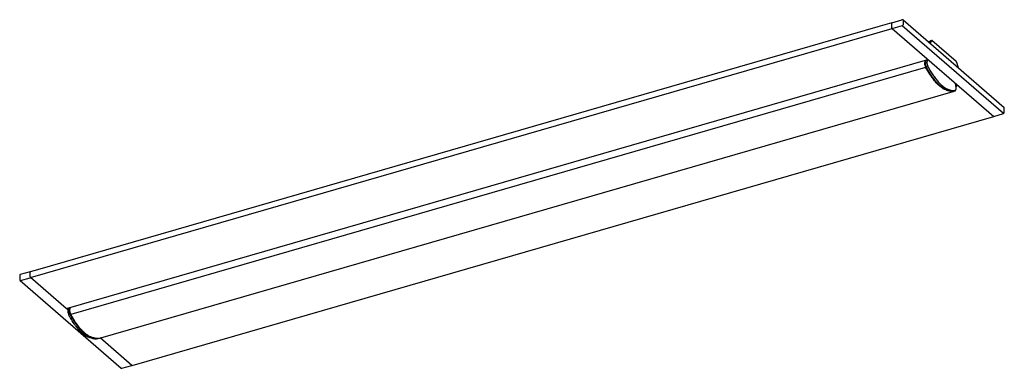
# Model space of a CAD drawing. Units: inches. Extents: x 64.9 to 114.9, y 40.4 to 58.1.
import ezdxf

# ---------------------------------------------------------------- set-up
doc = ezdxf.new("R2010")
doc.units = ezdxf.units.IN
doc.header["$MEASUREMENT"] = 0

msp = doc.modelspace()

# ---------------------------------------------------------------- linework, layer by layer
at = {"color": 7, "linetype": 'Continuous', "lineweight": 25}
for p, q in [((109.161, 57.906), (109.673, 58.054)), ((109.73, 58.046), (109.728, 57.791)), ((109.73, 58.046), (114.865, 53.599)), ((65.419, 44.979), (109.171, 57.609)), ((108.448, 57.691), (65.772, 45.372)), ((109.161, 57.897), (108.448, 57.691)), ((109.16, 57.636), (109.16, 57.887)), ((109.161, 57.886), (109.16, 57.887)), ((109.161, 57.906), (109.161, 57.88)), ((109.167, 57.653), (109.161, 57.88)), ((109.171, 57.627), (109.171, 57.632)), ((109.171, 57.627), (109.171, 57.609)), ((109.176, 57.623), (109.171, 57.627)), ((109.181, 57.617), (114.334, 53.154)), ((109.692, 57.745), (109.206, 57.605)), ((114.822, 53.302), (109.692, 57.745)), ((111.178, 57.004), (111.108, 56.852)), ((111.184, 57.01), (111.133, 56.995)), ((112.43, 55.937), (111.196, 57.006)), ((111.114, 56.963), (111.014, 56.934)), ((111.127, 56.989), (111.074, 56.882)), ((67.243, 43.403), (110.994, 56.033)), ((110.893, 56.004), (110.869, 55.869)), ((110.971, 56.026), (110.945, 55.884)), ((110.999, 56.042), (110.999, 56.04)), ((110.877, 55.635), (67.466, 43.104)), ((110.833, 55.858), (110.851, 55.96)), ((110.833, 55.792), (110.833, 55.85)), ((110.867, 55.699), (110.836, 55.776)), ((110.863, 55.974), (110.888, 55.974)), ((110.869, 55.802), (110.869, 55.86)), ((110.902, 55.709), (110.872, 55.786)), ((110.945, 55.877), (110.945, 55.819)), ((110.947, 55.81), (110.977, 55.733)), ((112.448, 55.903), (112.522, 55.628)), ((112.393, 54.498), (112.423, 54.521)), ((112.427, 54.6), (112.395, 54.833)), ((112.415, 54.692), (112.508, 54.719)), ((112.428, 54.592), (112.427, 54.6)), ((112.428, 54.533), (112.428, 54.592)), ((112.498, 54.742), (112.498, 54.745)), ((68.868, 41.89), (112.279, 54.421)), ((68.87, 41.89), (112.281, 54.422)), ((112.315, 54.432), (112.379, 54.451)), ((112.317, 54.432), (112.315, 54.432)), ((112.317, 54.432), (112.381, 54.451)), ((112.381, 54.451), (112.379, 54.451)), ((114.864, 53.337), (114.871, 53.588)), ((70.58, 40.512), (114.332, 53.143)), ((114.326, 53.161), (114.326, 53.144)), ((114.334, 53.154), (114.834, 53.298)), ((64.874, 45.109), (64.881, 44.856)), ((65.407, 45.275), (64.895, 45.127)), ((65.406, 45.02), (65.408, 45.25)), ((65.407, 45.275), (65.408, 45.25)), ((65.415, 45.269), (65.407, 45.275)), ((65.409, 45.249), (65.408, 45.25)), ((65.409, 45.006), (65.409, 45.257)), ((65.772, 45.372), (65.413, 45.268)), ((64.896, 44.826), (70.026, 40.383)), ((64.923, 44.821), (65.409, 44.962)), ((65.41, 44.995), (65.41, 44.995)), ((67.237, 43.405), (65.419, 44.979)), ((67.251, 43.405), (67.326, 43.34)), ((67.318, 43.294), (67.317, 43.285)), ((67.317, 43.285), (67.317, 43.227)), ((67.343, 43.432), (67.318, 43.294)), ((67.32, 43.215), (67.351, 43.138)), ((67.386, 43.249), (67.386, 43.308)), ((67.411, 43.451), (67.387, 43.316)), ((67.42, 43.157), (67.389, 43.234)), ((67.422, 43.327), (67.446, 43.462)), ((67.422, 43.26), (67.422, 43.318)), ((67.456, 43.167), (67.425, 43.244)), ((68.766, 41.861), (68.769, 41.862)), ((68.767, 41.861), (68.769, 41.862)), ((68.769, 41.862), (68.834, 41.88)), ((68.868, 41.89), (68.87, 41.89)), ((70.574, 40.514), (68.957, 41.915)), ((70.064, 40.375), (70.564, 40.519))]:
    msp.add_line(p, q, dxfattribs=at)
at = {"color": 7, "linetype": 'Continuous', "lineweight": 25, "flags": 128}
for points in [[(110.994, 56.033), (110.995, 56.033), (110.996, 56.034), (110.997, 56.036), (110.998, 56.038), (110.999, 56.04)], [(110.851, 55.96), (110.852, 55.963), (110.853, 55.966), (110.854, 55.968), (110.856, 55.97), (110.857, 55.972), (110.859, 55.973), (110.861, 55.974), (110.863, 55.974)], [(112.384, 54.461), (112.387, 54.462), (112.389, 54.463), (112.391, 54.466), (112.392, 54.47), (112.393, 54.474), (112.393, 54.479), (112.393, 54.485), (112.392, 54.491)], [(112.393, 54.49), (112.393, 54.49), (112.393, 54.49), (112.392, 54.491)], [(65.413, 45.268), (65.413, 45.268), (65.412, 45.267), (65.41, 45.266), (65.409, 45.263), (65.409, 45.261), (65.409, 45.257)], [(67.361, 43.076), (67.361, 43.075), (67.361, 43.075), (67.362, 43.075), (67.363, 43.075), (67.365, 43.075), (67.366, 43.075)], [(68.832, 41.879), (68.835, 41.88), (68.838, 41.882), (68.84, 41.886), (68.842, 41.89), (68.842, 41.891)]]:
    msp.add_lwpolyline(points, dxfattribs=at)
at = {"color": 7, "linetype": 'Continuous', "lineweight": 25}
for centre, radius, start, end in [((109.18, 57.888), 0.0198, 162.5135, 181.7197), ((109.2, 57.636), 0.0393, 179.5143, 222.5891), ((109.677, 57.794), 0.0511, 287.2641, 356.3621), ((110.882, 55.85), 0.0496, 170.3208, 180.3759), ((110.877, 55.792), 0.0441, 181.013, 202.0311), ((110.944, 55.675), 0.0776, 169.1701, 210.9017), ((110.853, 55.693), 0.0145, 348.3245, 23.9394), ((110.918, 55.86), 0.0496, 170.3208, 180.3759), ((110.913, 55.803), 0.0441, 181.013, 202.0311), ((110.889, 55.703), 0.0145, 348.3245, 23.9394), ((110.98, 55.685), 0.0776, 169.1701, 210.9017), ((110.984, 55.877), 0.0389, 170.3208, 180.3759), ((110.97, 55.819), 0.0251, 181.013, 202.0311), ((110.95, 55.72), 0.0302, 348.3245, 23.9394), ((111.039, 55.703), 0.0609, 169.1701, 210.9017), ((112.369, 54.593), 0.0577, 0.2128, 7.9455), ((112.426, 54.6), 0.00134, 15.6882, 79.0758), ((112.425, 54.591), 0.00276, 2.9737, 53.3999), ((112.536, 54.745), 0.038, 185.0161, 223.0271), ((112.277, 54.433), 0.0121, 279.4979, 355.4008), ((114.331, 53.149), 0.00637, 222.7079, 279.5715), ((114.832, 53.31), 0.012, 220.8719, 281.4075), ((114.822, 53.338), 0.0414, 286.1021, 358.4171), ((65.448, 45.006), 0.0393, 179.5143, 222.5891), ((64.923, 44.857), 0.0414, 181.5713, 229.1066), ((64.913, 44.848), 0.0286, 231.6929, 289.2144), ((67.242, 43.409), 0.00622, 221.9215, 280.3579), ((67.435, 43.308), 0.0496, 170.3208, 180.3759), ((67.43, 43.25), 0.0441, 181.013, 202.0311), ((67.497, 43.133), 0.0776, 169.1701, 210.9017), ((67.406, 43.151), 0.0145, 348.3245, 23.9394), ((67.471, 43.318), 0.0496, 170.3208, 180.3759), ((67.466, 43.261), 0.0441, 181.013, 202.0311), ((67.533, 43.143), 0.0776, 169.1701, 210.9017), ((67.442, 43.161), 0.0145, 348.3245, 23.9394), ((70.579, 40.519), 0.00637, 222.7079, 279.5715), ((70.053, 40.414), 0.0414, 229.1066, 286.1021), ((70.044, 40.405), 0.0286, 231.6929, 289.2144), ((70.062, 40.386), 0.012, 220.8719, 281.4075)]:
    msp.add_arc(centre, radius, start, end, dxfattribs=at)
msp.add_arc((68.877, 43.164), 1.308, 233.279, 265.0995)
for centre, major_axis, ratio, start_param, end_param in [((109.694, 58.036), (0.0414, 0), 0.500132, 0.523624, 2.094116), ((109.188, 57.636), (-0.0121, 0.0396), 0.424197, 0.993475, 1.630971), ((111.196, 56.97), (-0.0118, 0.0397), 0.428627, 5.691746, 6.738943), ((111.144, 56.955), (-0.0108, 0.04), 0.441646, 0.007183, 0.466378), ((112.431, 55.901), (-0.0118, 0.0397), 0.428627, 4.644548, 5.691746), ((114.829, 53.588), (0.0414, 0), 0.499868, 6.269423, 6.806759), ((64.916, 45.109), (0.0414, 0), 0.499868, 2.094674, 3.155355), ((65.427, 45.003), (-0.0108, 0.04), 0.441646, 1.00743, 1.644926)]:
    msp.add_ellipse(centre, major_axis=major_axis, ratio=ratio, start_param=start_param, end_param=end_param, dxfattribs=at)
for points, knots in [([(109.172, 57.628), (109.174, 57.625), (109.179, 57.618), (109.191, 57.61), (109.2, 57.606), (109.206, 57.605), (109.206, 57.605)], [0, 0, 0, 0, 0.243601, 0.589142, 0.993928, 1, 1, 1, 1]), ([(112.279, 54.421), (112.227, 54.423), (112.124, 54.426), (111.975, 54.462), (111.836, 54.52), (111.708, 54.596), (111.565, 54.705), (111.411, 54.859), (111.246, 55.06), (111.066, 55.316), (110.947, 55.518), (110.877, 55.635)], [0, 0, 0, 0, 0.117531, 0.235012, 0.323337, 0.411839, 0.500079, 0.614073, 0.72864, 0.842927, 1, 1, 1, 1]), ([(112.315, 54.432), (112.285, 54.432), (112.215, 54.433), (112.102, 54.449), (111.976, 54.485), (111.845, 54.543), (111.712, 54.627), (111.577, 54.738), (111.425, 54.892), (111.259, 55.099), (111.082, 55.359), (110.969, 55.55), (110.913, 55.646)], [0, 0, 0, 0, 0.067829, 0.158976, 0.250213, 0.341248, 0.433175, 0.525383, 0.617318, 0.744528, 0.872363, 1, 1, 1, 1]), ([(110.987, 55.671), (111.028, 55.601), (111.11, 55.461), (111.238, 55.263), (111.371, 55.077), (111.495, 54.924), (111.608, 54.807), (111.71, 54.715), (111.812, 54.638), (111.913, 54.575), (112.011, 54.53), (112.139, 54.486), (112.264, 54.462), (112.355, 54.461), (112.384, 54.461)], [0, 0, 0, 0, 0.093566, 0.187114, 0.282932, 0.378679, 0.447212, 0.515753, 0.586182, 0.656606, 0.724877, 0.793165, 0.931745, 1, 1, 1, 1]), ([(112.393, 54.49), (112.393, 54.491), (112.392, 54.494), (112.392, 54.496), (112.393, 54.498), (112.393, 54.498), (112.393, 54.498)], [0, 0, 0, 0, 0.309769, 0.581286, 0.808593, 1, 1, 1, 1]), ([(112.423, 54.521), (112.424, 54.522), (112.426, 54.524), (112.427, 54.529), (112.428, 54.532), (112.428, 54.533)], [0, 0, 0, 0, 0.349814, 0.650744, 1, 1, 1, 1]), ([(112.381, 54.452), (112.382, 54.452), (112.386, 54.453), (112.39, 54.457), (112.394, 54.465), (112.395, 54.476), (112.394, 54.485), (112.393, 54.49)], [0, 0, 0, 0, 0.083487, 0.260576, 0.456563, 0.724631, 1, 1, 1, 1]), ([(65.41, 44.995), (65.41, 44.992), (65.411, 44.983), (65.41, 44.972), (65.41, 44.965), (65.409, 44.962), (65.409, 44.962)], [0, 0, 0, 0, 0.243601, 0.589142, 0.993928, 1, 1, 1, 1]), ([(67.317, 43.227), (67.318, 43.225), (67.318, 43.221), (67.319, 43.217), (67.32, 43.215)], [0, 0, 0, 0, 0.485856, 1, 1, 1, 1]), ([(67.351, 43.138), (67.351, 43.136), (67.352, 43.134), (67.353, 43.13), (67.353, 43.127), (67.353, 43.125), (67.352, 43.125), (67.352, 43.125)], [0, 0, 0, 0, 0.248161, 0.504885, 0.719537, 0.899429, 1, 1, 1, 1]), ([(67.352, 43.125), (67.352, 43.122), (67.35, 43.115), (67.351, 43.107), (67.352, 43.102)], [0, 0, 0, 0, 0.458916, 1, 1, 1, 1]), ([(67.352, 43.102), (67.352, 43.102), (67.352, 43.096), (67.355, 43.086), (67.359, 43.079), (67.361, 43.076)], [0, 0, 0, 0, 0.070768, 0.596599, 1, 1, 1, 1]), ([(68.095, 42.116), (68.076, 42.132), (68.022, 42.175), (67.934, 42.262), (67.833, 42.375), (67.734, 42.499), (67.606, 42.677), (67.481, 42.871), (67.39, 43.026), (67.361, 43.078)], [0, 0, 0, 0, 0.077011, 0.211252, 0.345482, 0.475607, 0.605767, 0.869904, 1, 1, 1, 1]), ([(67.43, 43.093), (67.46, 43.042), (67.53, 42.922), (67.643, 42.743), (67.769, 42.559), (67.9, 42.391), (68.033, 42.244), (68.168, 42.122), (68.32, 42.012), (68.486, 41.932), (68.663, 41.884), (68.776, 41.881), (68.832, 41.879)], [0, 0, 0, 0, 0.067829, 0.158976, 0.250213, 0.341248, 0.433175, 0.525383, 0.617318, 0.744528, 0.872363, 1, 1, 1, 1]), ([(68.868, 41.89), (68.816, 41.891), (68.713, 41.894), (68.564, 41.931), (68.425, 41.989), (68.297, 42.064), (68.154, 42.173), (68, 42.327), (67.835, 42.529), (67.655, 42.784), (67.536, 42.986), (67.466, 43.104)], [0, 0, 0, 0, 0.117531, 0.235012, 0.323337, 0.411839, 0.500079, 0.614073, 0.72864, 0.842927, 1, 1, 1, 1])]:
    msp.add_open_spline(points, degree=3, knots=knots, dxfattribs=at)

doc.saveas('drawing.dxf')
